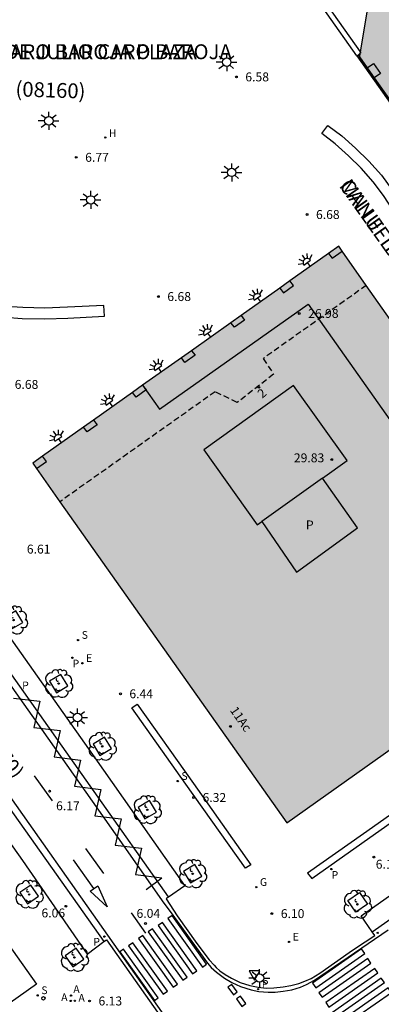
# Model space of a CAD drawing. Units: millimetres. Extents: x 580294 to 580646, y 4795539 to 4795792.
# Drawn here: x 580423 to 580454, y 4795584 to 4795667 of the extents above; entities that cross this region are included whole.
import ezdxf
from ezdxf.enums import TextEntityAlignment as Align

# ---------------------------------------------------------------- set-up
doc = ezdxf.new("R2010")
doc.units = ezdxf.units.MM
doc.linetypes.add('TRAZOS_NORMALES', pattern=[0.75, 0.5, -0.25])
for name, color, linetype in [('020204', 9, 'Continuous'), ('020308', 9, 'Continuous'), ('060108', 9, 'Continuous'), ('060113', 4, 'Continuous'), ('070105', 6, 'Continuous'), ('070117', 9, 'Continuous'), ('080104', 9, 'TRAZOS_NORMALES'), ('080110', 9, 'Continuous'), ('080202', 9, 'Continuous'), ('080302', 9, 'Continuous'), ('080306', 9, 'Continuous'), ('080308', 9, 'Continuous'), ('080310', 9, 'Continuous'), ('080312', 8, 'Continuous'), ('090101', 1, 'Continuous'), ('100101', 9, 'Continuous'), ('100105', 3, 'Continuous'), ('100202', 3, 'Continuous'), ('200204', 4, 'Continuous'), ('200205', 4, 'Continuous'), ('200304', 4, 'Continuous'), ('200305', 4, 'Continuous'), ('210102', 4, 'Continuous'), ('210203', 4, 'Continuous'), ('210204', 9, 'Continuous'), ('210205', 4, 'Continuous'), ('210303', 4, 'Continuous'), ('210304', 9, 'Continuous'), ('210305', 4, 'Continuous'), ('220205', 1, 'Continuous'), ('220305', 1, 'Continuous'), ('230204', 9, 'Continuous'), ('230304', 9, 'Continuous'), ('250204', 9, 'Continuous'), ('250206', 9, 'Continuous'), ('260101', 9, 'Continuous'), ('260202', 9, 'Continuous'), ('260205', 9, 'Continuous'), ('990501', 21, 'Continuous'), ('990507', 41, 'Continuous')]:
    doc.layers.add(name, color=color, linetype=linetype)
doc.layers.add('080111', color=7, linetype='Continuous', lineweight=30)
doc.layers.add('080119', color=7, linetype='Continuous', lineweight=30)
doc.styles.add('ARIAL', font='ARIAL.TTF', dxfattribs={"height": 1})
doc.styles.add('ARIALI', font='ARIALI.TTF', dxfattribs={"height": 1})
doc.styles.add('ROMANS', font='romans__.ttf', dxfattribs={"height": 1})
doc.styles.get("Standard").update_dxf_attribs({"font": 'txt.shx'})

# ---------------------------------------------------------------- blocks, each defined once
blk = doc.blocks.new('SANEA')
blk.add_circle((0, 0), 0.055)
blk = doc.blocks.new('REGELE')
blk.add_circle((0, 0), 0.055)
blk = doc.blocks.new('FAROLA')
for p, q in [((-0.355, 0), (-0.895, 0)), ((-0.63, 0.51), (-0.255, 0.245)), ((0, 0.355), (0, 0.755)), ((0.605, 0.49), (0.276, 0.223)), ((0.355, 0), (0.855, 0)), ((-0.65, -0.52), (-0.255, -0.24)), ((0, -0.355), (0, -0.755)), ((0.585, -0.52), (0.256, -0.246))]:
    blk.add_line(p, q)
blk.add_circle((0, 0), 0.355)
blk = doc.blocks.new('REGAS')
blk.add_circle((0, 0), 0.055)
blk = doc.blocks.new('COTAPU')
blk.add_circle((0, 0), 0.075)
blk = doc.blocks.new('SETRA')
at = {"linetype": 'Continuous'}
blk.add_lwpolyline([(0.451, 0.26), (-0.45, 0.26), (-0.001, -0.52)], close=True, dxfattribs=at)
blk = doc.blocks.new('HUEPIV')
blk.add_circle((0, 0), 0.145)
blk = doc.blocks.new('ARBOL')
blk.add_circle((0, 0), 0.0587)
for centre, radius, start, end in [((-0.564, 0.381), 0.532, 92.28, 254.58), ((-0.28, 0.855), 0.3, 359.28777, 173.60777), ((0.097, 0.97), 0.21, 23.15651, 160.46651), ((0.438, 0.881), 0.24, 301.57804, 139.32804), ((-0.091, 0.321), 0.12, 119.14, 310.56), ((0.656, 0.288), 0.443, 319.85562, 114.76562), ((0.819, -0.249), 0.383, 235.52754, 62.02753), ((-0.556, -0.339), 0.555, 142.64, 266.54), ((-0.039, -0.384), 0.21, 189.64, 323.88), ((0.299, -0.624), 0.532, 224.67, 0.24), ((-0.301, -0.676), 0.45, 213.78, 295.32)]:
    blk.add_arc(centre, radius, start, end)
blk = doc.blocks.new('PLUVI3')
blk.add_circle((0, 0), 0.055)
blk = doc.blocks.new('PLUVI2')
blk.add_circle((0, 0), 0.055)
blk = doc.blocks.new('ABAS')
blk.add_circle((0, 0), 0.055)
blk = doc.blocks.new('BloquePortal')
blk.add_circle((0, 0), 0.075)
at = {"flags": 5}
blk.add_attdef('INDICE', text='', height=0.75, dxfattribs=at).set_placement((0, 0), align=Align.MIDDLE_CENTER)
blk = doc.blocks.new('FAREDE')
at = {"linetype": 'Continuous'}
for p, q in [((0.415, 0), (0, 0)), ((0.415, 0.36), (0.415, -0.351)), ((0.75, 0.7), (0.57, 0.322)), ((1.07, 0.411), (0.715, 0.19)), ((0.738, -0.699), (0.56, -0.32)), ((1.062, -0.416), (0.709, -0.191)), ((1.187, -0.005), (0.768, -0.001))]:
    blk.add_line(p, q, dxfattribs=at)
blk.add_arc((0.413, 0.004), 0.355, 270.4282, 89.5718, dxfattribs=at)
blk = doc.blocks.new('HIDRAN')
blk.add_circle((0, 0), 0.055)

msp = doc.modelspace()

# ---------------------------------------------------------------- hatches: boundary and pattern name
at = {"layer": '990501'}
h = msp.add_hatch(color=256, dxfattribs=at)
h.paths.add_polyline_path([(580488.7, 4795623.593), (580486.34, 4795621.92), (580480.807, 4795622.875), (580451.966, 4795663.753), (580452.905, 4795669.362), (580519.865, 4795716.664), (580525.46, 4795715.683), (580546.629, 4795685.705), (580554.305, 4795674.86), (580553.33, 4795669.253), (580553.297, 4795669.231), (580552.224, 4795668.474), (580551.908, 4795668.252), (580549.932, 4795666.814), (580524.734, 4795649.069), (580514.971, 4795642.149), (580489.942, 4795624.468)])
h.paths.add_polyline_path([(580519.048, 4795693.985), (580531.707, 4795676.065), (580514.323, 4795663.727), (580518.099, 4795658.437), (580508.313, 4795651.526), (580504.54, 4795656.863), (580487.491, 4795644.795), (580474.825, 4795662.728), (580491.923, 4795674.739), (580488.139, 4795680.099), (580497.955, 4795687.022), (580501.705, 4795681.714)], flags=16)
h = msp.add_hatch(color=256, dxfattribs=at)
h.paths.add_polyline_path([(580471.6, 4795617.677), (580466.949, 4795624.272), (580465.784, 4795623.451), (580464.737, 4795624.938), (580465.75, 4795625.653), (580465.275, 4795626.326), (580465.428, 4795626.434), (580452.563, 4795644.668), (580450.259, 4795647.961), (580424.51, 4795629.722), (580445.872, 4795599.458), (580456.596, 4795607.065), (580456.469, 4795607.243), (580457.724, 4795608.124), (580457.874, 4795607.972)])
h.paths.add_polyline_path([(580446.709, 4795620.554), (580443.771, 4795624.806), (580448.884, 4795628.467), (580451.823, 4795624.287)], flags=16)
at = {"layer": '990507'}
msp.add_hatch(color=256, dxfattribs=at).paths.add_polyline_path([(580448.884, 4795628.467), (580443.771, 4795624.806), (580446.709, 4795620.554), (580451.823, 4795624.287)])

# ---------------------------------------------------------------- linework, layer by layer
at = {"layer": '060108'}
for points in [[(580407.379, 4795622.114, 6.452), (580406.013, 4795621.179, 6.485), (580412.838, 4795611.547, 6.39), (580423.661, 4795596.286, 6.216), (580429.084, 4795588.43, 6.125), (580430.502, 4795589.477, 6.126)], [(580435.936, 4795593.231, 6.119), (580437.317, 4795594.197, 6.119), (580429.563, 4795605.2, 6.162), (580418.547, 4795620.771, 6.362), (580417.149, 4795619.817, 6.355)], [(580453.06, 4795590.304, 6.071), (580452.148, 4795591.647, 6.117), (580470.258, 4795604.462, 6.233), (580481.821, 4795612.508, 6.285), (580482.792, 4795611.187, 6.265)], [(580435.936, 4795593.231, 6.119), (580435.727, 4795593.085, 6.119), (580436.654, 4795591.648, 5.912), (580438.305, 4795589.325, 5.889), (580439.354, 4795587.929, 5.958), (580439.777, 4795587.491, 6.061), (580439.938, 4795587.292, 6.067), (580440.259, 4795587.009, 6.064), (580440.711, 4795586.708, 6.034), (580441.239, 4795586.405, 6.038), (580441.97, 4795586.04, 6.02), (580442.767, 4795585.791, 6.019), (580443.484, 4795585.647, 6.017), (580444.141, 4795585.556, 6.017), (580444.804, 4795585.59, 6.019), (580445.566, 4795585.683, 6.032), (580446.22, 4795585.793, 6.036), (580446.889, 4795585.954, 6.026), (580447.404, 4795586.138, 6.008), (580447.926, 4795586.37, 5.989), (580448.661, 4795586.809, 5.933), (580451.135, 4795588.548, 5.949), (580451.649, 4795588.924, 6.046), (580453.278, 4795589.983, 6.06), (580453.06, 4795590.304, 6.071)], [(580430.502, 4795589.477, 6.126), (580430.717, 4795589.636, 6.126), (580439.487, 4795577.187, 5.994), (580448.679, 4795564.215, 5.979), (580448.452, 4795564.037, 5.979)]]:
    msp.add_polyline3d(points, dxfattribs=at)
at = {"layer": '060113'}
for points in [[(580407.379, 4795622.114, 6.348), (580430.502, 4795589.477, 6.028)], [(580435.936, 4795593.231, 5.97), (580417.149, 4795619.817, 6.293)], [(580417.125, 4795618.808, 6.196), (580425.255, 4795607.351, 6.153), (580432.179, 4795597.512, 6.008), (580435.551, 4795592.707, 5.914), (580436.059, 4795592.016, 5.917), (580439.213, 4795587.653, 5.907), (580439.514, 4795587.301, 5.91), (580439.981, 4795586.901, 5.907), (580440.63, 4795586.407, 5.905), (580441.27, 4795586.039, 5.91), (580441.989, 4795585.699, 5.914), (580442.886, 4795585.43, 5.909), (580443.526, 4795585.283, 5.892), (580444.316, 4795585.235, 5.882), (580444.9, 4795585.22, 5.879), (580445.563, 4795585.299, 5.878), (580446.301, 4795585.427, 5.883), (580447.031, 4795585.65, 5.899), (580447.542, 4795585.865, 5.91), (580448.203, 4795586.222, 5.925), (580454.414, 4795590.472, 5.98)], [(580415.947, 4795611.08, 6.264), (580436.747, 4795581.566, 5.966), (580453.51, 4795557.808, 5.887), (580454.968, 4795555.753, 5.891), (580465.976, 4795540.228, 5.744)], [(580453.06, 4795590.304, 5.961), (580480.703, 4795609.696, 6.163), (580482.792, 4795611.187, 6.167)]]:
    msp.add_polyline3d(points, dxfattribs=at)
at = {"layer": '070105'}
for points in [[(580433.291, 4795609.459, 6.432), (580438.025, 4795602.773, 6.402), (580442.856, 4795595.944, 6.272), (580442.399, 4795595.647, 6.247), (580437.376, 4795602.726, 6.292), (580432.845, 4795609.146, 6.35)], [(580460.7, 4795604.469, 6.298), (580452.331, 4795598.54, 6.379), (580447.618, 4795595.219, 6.272), (580447.992, 4795594.797, 6.244), (580461.074, 4795604.047, 6.27)]]:
    msp.add_polyline3d(points, close=True, dxfattribs=at)
at = {"layer": '070117'}
for points in [[(580452.561, 4795662.91, 6.501), (580452.642, 4795662.965, 6.507)], [(580452.642, 4795662.965, 6.507), (580453.165, 4795663.324, 6.545), (580453.753, 4795662.502, 6.491), (580453.224, 4795662.14, 6.491)], [(580453.224, 4795662.14, 6.491), (580453.143, 4795662.084, 6.491)], [(580449.401, 4795647.353, 6.682), (580449.701, 4795646.97, 6.703), (580450.541, 4795647.558, 6.703)], [(580445.297, 4795644.446, 6.732), (580445.604, 4795644.054, 6.754), (580446.458, 4795644.652, 6.754), (580446.147, 4795645.048, 6.735)], [(580442.033, 4795642.134, 6.783), (580442.334, 4795641.751, 6.802), (580441.48, 4795641.153, 6.802), (580441.182, 4795641.531, 6.781)], [(580437.865, 4795639.181, 6.775), (580438.172, 4795638.791, 6.794), (580437.318, 4795638.193, 6.794), (580437.015, 4795638.579, 6.772)], [(580433.752, 4795636.268, 6.732), (580434.056, 4795635.882, 6.751), (580433.202, 4795635.284, 6.751), (580432.901, 4795635.666, 6.73)], [(580429.626, 4795633.346, 6.692), (580429.933, 4795632.956, 6.711), (580429.079, 4795632.358, 6.711), (580428.776, 4795632.744, 6.689)], [(580424.824, 4795629.277, 6.688), (580425.676, 4795629.865, 6.688), (580425.342, 4795630.311, 6.693)]]:
    msp.add_polyline3d(points, dxfattribs=at)
at = {"layer": '080104'}
msp.add_polyline3d([(580452.563, 4795644.668, 6.695), (580443.89, 4795638.513, 6.82), (580444.767, 4795637.202, 6.829), (580441.719, 4795634.826, 6.838), (580439.855, 4795635.727, 6.816), (580426.801, 4795626.476, 6.688)], dxfattribs=at)
at = {"layer": '080110'}
for points in [[(580433.752, 4795636.269, 20.042), (580435.171, 4795634.257, 20.042), (580447.675, 4795643.095, 20.042), (580467.602, 4795614.85, 20.042)], [(580448.884, 4795628.467, 26.948), (580450.961, 4795629.955, 26.948), (580446.45, 4795636.252, 26.948), (580438.891, 4795630.838, 26.948), (580443.402, 4795624.541, 26.948), (580443.771, 4795624.806, 26.948)]]:
    msp.add_polyline3d(points, dxfattribs=at)
at = {"layer": '080111'}
for points in [[(580458.555, 4795673.354, 6.488), (580452.905, 4795669.362, 6.451), (580452.058, 4795664.306, 6.463)], [(580451.989, 4795663.89, 6.464), (580451.966, 4795663.753, 6.465), (580452.561, 4795662.91, 6.466)], [(580452.035, 4795664.166, 6.464), (580451.989, 4795663.89, 6.464)], [(580452.058, 4795664.306, 6.463), (580452.035, 4795664.166, 6.464)], [(580452.561, 4795662.91, 6.466), (580453.143, 4795662.084, 6.466)], [(580453.143, 4795662.084, 6.466), (580455.724, 4795658.426, 6.469)], [(580450.541, 4795647.558, 6.697), (580450.259, 4795647.961, 6.698), (580449.401, 4795647.353, 6.698)], [(580449.401, 4795647.353, 6.698), (580446.147, 4795645.048, 6.697)], [(580452.563, 4795644.668, 6.695), (580450.541, 4795647.558, 6.697)], [(580446.147, 4795645.048, 6.697), (580445.297, 4795644.446, 6.696)], [(580457.874, 4795607.972, 6.451), (580471.6, 4795617.677, 6.51), (580466.949, 4795624.272, 6.608), (580465.784, 4795623.451, 6.605), (580464.737, 4795624.938, 6.604), (580465.75, 4795625.653, 6.607), (580465.275, 4795626.326, 6.607), (580465.428, 4795626.434, 6.642), (580452.563, 4795644.668, 6.695)], [(580445.297, 4795644.446, 6.696), (580442.033, 4795642.134, 6.695)], [(580442.033, 4795642.134, 6.695), (580441.182, 4795641.531, 6.695)], [(580441.182, 4795641.531, 6.695), (580437.865, 4795639.181, 6.694)], [(580437.865, 4795639.181, 6.694), (580437.015, 4795638.579, 6.694)], [(580437.015, 4795638.579, 6.694), (580433.752, 4795636.268, 6.693)], [(580433.752, 4795636.268, 6.693), (580432.901, 4795635.666, 6.692)], [(580432.901, 4795635.666, 6.692), (580429.626, 4795633.346, 6.691)], [(580429.626, 4795633.346, 6.691), (580428.776, 4795632.744, 6.691)], [(580428.776, 4795632.744, 6.691), (580425.342, 4795630.311, 6.69)], [(580425.342, 4795630.311, 6.69), (580424.51, 4795629.722, 6.69), (580424.824, 4795629.277, 6.685)], [(580424.824, 4795629.277, 6.685), (580426.801, 4795626.476, 6.657)], [(580426.801, 4795626.476, 6.657), (580445.872, 4795599.458, 6.381)], [(580445.872, 4795599.458, 6.381), (580456.596, 4795607.065, 6.458)]]:
    msp.add_polyline3d(points, dxfattribs=at)
at = {"layer": '080119'}
msp.add_polyline3d([(580448.884, 4795628.467, 26.948), (580443.771, 4795624.806, 26.948), (580446.709, 4795620.554, 27.923), (580451.823, 4795624.287, 27.923)], close=True, dxfattribs=at)
at = {"layer": '090101', "flags": 128}
for points in [[(580449.345, 4795658.129), (580450.511, 4795657.243), (580451.672, 4795656.209), (580452.779, 4795655.127), (580453.831, 4795653.943), (580454.726, 4795652.742), (580455.597, 4795651.378), (580456.331, 4795649.97), (580455.557, 4795649.567), (580454.841, 4795650.941), (580454.007, 4795652.246), (580453.154, 4795653.391), (580452.148, 4795654.524), (580451.077, 4795655.57), (580449.956, 4795656.569), (580448.817, 4795657.434)], [(580416.008, 4795643.84), (580415.809, 4795642.958), (580417.402, 4795642.599), (580418.973, 4795642.361), (580420.602, 4795642.125), (580422.195, 4795641.998), (580423.638, 4795641.895), (580425.534, 4795641.856), (580427.474, 4795641.926), (580430.54, 4795642.086), (580430.493, 4795642.989), (580427.434, 4795642.829), (580425.527, 4795642.761), (580423.679, 4795642.799), (580422.263, 4795642.9), (580420.703, 4795643.024), (580419.106, 4795643.256), (580417.569, 4795643.488)]]:
    msp.add_lwpolyline(points, close=True, dxfattribs=at)
at = {"layer": '100101'}
for points in [[(580422.705, 4795615.747, 6.411), (580423.67, 4795616.326, 6.411), (580423.091, 4795617.291, 6.411), (580422.126, 4795616.712, 6.411), (580422.705, 4795615.747, 6.411)], [(580426.501, 4795610.408, 6.38), (580427.466, 4795610.987, 6.38), (580426.887, 4795611.952, 6.38), (580425.922, 4795611.372, 6.38), (580426.501, 4795610.408, 6.38)], [(580430.167, 4795605.127, 6.279), (580431.132, 4795605.706, 6.279), (580430.553, 4795606.671, 6.279), (580429.588, 4795606.091, 6.279), (580430.167, 4795605.127, 6.279)], [(580433.953, 4795599.796, 6.232), (580434.918, 4795600.375, 6.232), (580434.339, 4795601.34, 6.232), (580433.374, 4795600.76, 6.232), (580433.953, 4795599.796, 6.232)], [(580437.769, 4795594.412, 6.15), (580438.734, 4795594.991, 6.15), (580438.155, 4795595.956, 6.15), (580437.19, 4795595.376, 6.15), (580437.769, 4795594.412, 6.15)], [(580424.068, 4795592.662, 6.12), (580424.999, 4795593.302, 6.12), (580424.359, 4795594.233, 6.12), (580423.428, 4795593.593, 6.12), (580424.068, 4795592.662, 6.12)], [(580451.001, 4795592.921, 6.085), (580451.982, 4795593.607, 6.092), (580452.668, 4795592.626, 6.092), (580451.687, 4795591.94, 6.085), (580451.001, 4795592.921, 6.085)], [(580427.879, 4795587.361, 6.12), (580428.81, 4795588.001, 6.12), (580428.17, 4795588.932, 6.12), (580427.239, 4795588.292, 6.12), (580427.879, 4795587.361, 6.12)]]:
    msp.add_polyline3d(points, dxfattribs=at)
at = {"layer": '100105'}
msp.add_polyline3d([(580399.254, 4795617.974, 6.72), (580401.17, 4795619.328, 6.746), (580424.824, 4795585.883, 6.371), (580415.757, 4795579.483, 6.353)], dxfattribs=at)
at = {"layer": '210102'}
for points in [[(580451.775, 4795663.972, 6.488), (580436.796, 4795685.208, 6.461)], [(580447.56, 4795670.682, 6.466), (580452.058, 4795664.306, 6.466)], [(580451.877, 4795664.048, 6.481), (580451.775, 4795663.972, 6.488)], [(580451.775, 4795663.972, 6.488), (580479.55, 4795624.635, 6.564)], [(580452.035, 4795664.166, 6.471), (580451.877, 4795664.048, 6.481)], [(580451.877, 4795664.048, 6.488), (580451.989, 4795663.89, 6.488)], [(580451.989, 4795663.89, 6.488), (580452.642, 4795662.965, 6.49)], [(580452.115, 4795664.225, 6.466), (580452.035, 4795664.166, 6.471)], [(580452.058, 4795664.306, 6.466), (580452.115, 4795664.225, 6.466)], [(580452.642, 4795662.965, 6.49), (580453.224, 4795662.14, 6.492)], [(580453.224, 4795662.14, 6.492), (580455.806, 4795658.483, 6.499)]]:
    msp.add_polyline3d(points, dxfattribs=at)
at = {"layer": '260101'}
for points in [[(580422.885, 4795609.962, 6.079), (580425.117, 4795609.697, 6.159)], [(580425.117, 4795609.697, 6.159), (580424.595, 4795607.487, 6.043)], [(580424.595, 4795607.487, 6.043), (580426.827, 4795607.222, 6.123)], [(580426.827, 4795607.222, 6.123), (580426.305, 4795605.012, 6.007)], [(580426.305, 4795605.012, 6.007), (580428.537, 4795604.747, 6.087)], [(580428.537, 4795604.747, 6.087), (580428.015, 4795602.537, 5.971)], [(580424.643, 4795603.427, 6.182), (580426.138, 4795601.312, 6.159)], [(580428.015, 4795602.537, 5.971), (580430.247, 4795602.272, 6.051)], [(580430.247, 4795602.272, 6.051), (580429.725, 4795600.062, 5.935)], [(580429.725, 4795600.062, 5.935), (580431.957, 4795599.797, 6.015)], [(580431.957, 4795599.797, 6.015), (580431.435, 4795597.587, 5.899)], [(580428.965, 4795597.314, 6.116), (580430.456, 4795595.205, 6.094)], [(580431.435, 4795597.587, 5.899), (580433.667, 4795597.322, 5.979)], [(580433.667, 4795597.322, 5.979), (580433.145, 4795595.112, 5.863)], [(580429.657, 4795593.94, 6.062), (580427.93, 4795596.351, 6.054)], [(580433.145, 4795595.112, 5.863), (580435.377, 4795594.847, 5.943)], [(580434.041, 4795593.865, 5.916), (580435.377, 4795594.847, 5.943)], [(580429.347, 4795593.729, 6.062), (580429.981, 4795594.159, 6.062), (580430.76, 4795592.394, 6.049), (580429.347, 4795593.729, 6.062)], [(580432.798, 4795591.894, 6.058), (580434.002, 4795590.191, 6.04)], [(580435.875, 4795591.408, 5.923), (580438.778, 4795587.331, 5.908), (580439.138, 4795587.587, 5.908), (580436.235, 4795591.664, 5.923), (580435.875, 4795591.408, 5.923)], [(580435.06, 4795590.831, 5.92), (580437.963, 4795586.754, 5.905), (580438.323, 4795587.01, 5.905), (580435.42, 4795591.087, 5.92), (580435.06, 4795590.831, 5.92)], [(580433.419, 4795589.723, 5.923), (580436.322, 4795585.646, 5.908), (580436.682, 4795585.902, 5.908), (580433.779, 4795589.979, 5.923), (580433.419, 4795589.723, 5.923)], [(580434.226, 4795590.3, 5.923), (580437.129, 4795586.223, 5.908), (580437.489, 4795586.479, 5.908), (580434.586, 4795590.556, 5.923), (580434.226, 4795590.3, 5.923)], [(580432.577, 4795589.128, 5.923), (580435.481, 4795585.051, 5.908), (580435.841, 4795585.307, 5.908), (580432.937, 4795589.384, 5.923), (580432.577, 4795589.128, 5.923)], [(580431.84, 4795588.61, 5.918), (580434.753, 4795584.52, 5.903), (580435.07, 4795584.746, 5.903), (580432.157, 4795588.835, 5.918), (580431.84, 4795588.61, 5.918)], [(580448.317, 4795585.601, 5.911), (580452.431, 4795588.478, 5.91), (580452.167, 4795588.856, 5.91), (580448.053, 4795585.979, 5.911), (580448.317, 4795585.601, 5.911)], [(580448.842, 4795584.798, 5.909), (580452.956, 4795587.676, 5.908), (580452.692, 4795588.053, 5.908), (580448.578, 4795585.176, 5.909), (580448.842, 4795584.798, 5.909)], [(580449.425, 4795583.969, 5.914), (580453.539, 4795586.847, 5.913), (580453.275, 4795587.225, 5.913), (580449.161, 4795584.347, 5.914), (580449.425, 4795583.969, 5.914)], [(580440.933, 4795585.64, 5.912), (580441.389, 4795585.012, 5.912), (580441.707, 4795585.243, 5.912), (580441.251, 4795585.871, 5.912), (580440.933, 4795585.64, 5.912)], [(580449.978, 4795583.148, 5.914), (580454.092, 4795586.026, 5.913), (580453.828, 4795586.404, 5.913), (580449.714, 4795583.526, 5.914), (580449.978, 4795583.148, 5.914)], [(580450.559, 4795582.321, 5.905), (580454.673, 4795585.199, 5.904), (580454.409, 4795585.577, 5.904), (580450.295, 4795582.699, 5.905), (580450.559, 4795582.321, 5.905)], [(580441.656, 4795584.653, 5.925), (580442.112, 4795584.025, 5.925), (580442.43, 4795584.256, 5.925), (580441.974, 4795584.884, 5.925), (580441.656, 4795584.653, 5.925)]]:
    msp.add_polyline3d(points, dxfattribs=at)

# ---------------------------------------------------------------- block references
at = {"layer": '020204', "rotation": 359.9987685839998}
for p in [(580441.644, 4795662.208, 6.578), (580428.176, 4795655.444, 6.773), (580447.587, 4795650.633, 6.681), (580435.084, 4795643.732, 6.683), (580446.93, 4795642.312, 26.977), (580449.663, 4795630.019, 29.833), (580431.892, 4795610.321, 6.444), (580425.938, 4795602.125, 6.167), (580438.044, 4795601.597, 6.315), (580453.196, 4795596.587, 6.143), (580427.306, 4795592.45, 6.064), (580444.626, 4795591.832, 6.097), (580434, 4795590.997, 6.042), (580429.297, 4795584.482, 6.132)]:
    msp.add_blockref('COTAPU', p, dxfattribs=at)
at = {"layer": '080202', "rotation": 359.9987685839998}
for p in [(580443.527, 4795636.097), (580441.139, 4795607.578)]:
    msp.add_blockref('BloquePortal', p, dxfattribs=at)
at = {"layer": '100202', "rotation": 359.9987685839998}
for p in [(580422.898, 4795616.519, 6.411), (580426.694, 4795611.179, 6.38), (580430.36, 4795605.899, 6.279), (580434.146, 4795600.568, 6.232), (580437.962, 4795595.184, 6.15), (580424.214, 4795593.448, 6.36), (580451.817, 4795592.611, 5.999), (580428.024, 4795588.147, 6.36)]:
    msp.add_blockref('ARBOL', p, dxfattribs=at)
at = {"layer": '200204', "rotation": 359.9987685839998}
msp.add_blockref('HIDRAN', (580430.617, 4795657.11, 6.773), dxfattribs=at)
at = {"layer": '200205', "rotation": 359.9987685839998}
for p in [(580427.735, 4795584.935, 6.141), (580427.71, 4795584.484, 6.129), (580428.055, 4795584.504, 6.121)]:
    msp.add_blockref('ABAS', p, dxfattribs=at)
at = {"layer": '210203', "rotation": 359.9987685839998}
for p in [(580427.849, 4795613.352, 6.357), (580449.632, 4795595.572, 6.157), (580430.54, 4795589.897, 5.935)]:
    msp.add_blockref('PLUVI2', p, dxfattribs=at)
at = {"layer": '210204', "rotation": 359.9987685839998}
for p in [(580428.324, 4795614.84, 6.413), (580436.706, 4795602.975, 6.27), (580424.93, 4795584.952, 6.176)]:
    msp.add_blockref('SANEA', p, dxfattribs=at)
at = {"layer": '210205', "rotation": 359.9987685839998}
for p in [(580453.533, 4795590.211, 5.872), (580443.472, 4795585.487, 5.849)]:
    msp.add_blockref('PLUVI3', p, dxfattribs=at)
at = {"layer": '220205', "rotation": 359.9987685839998}
for p in [(580428.692, 4795612.891, 6.359), (580446.074, 4795589.45, 6.047)]:
    msp.add_blockref('REGELE', p, dxfattribs=at)
at = {"layer": '230204', "rotation": 359.9987685839998}
msp.add_blockref('REGAS', (580443.313, 4795594.054, 6.132), dxfattribs=at)
at = {"layer": '250204', "rotation": 125.2459686241871}
for p in [(580447.84, 4795646.247, 6.697), (580443.659, 4795643.285, 6.696), (580439.464, 4795640.314, 6.695), (580435.324, 4795637.381, 6.693), (580431.212, 4795634.469, 6.692), (580426.916, 4795631.427, 6.691)]:
    msp.add_blockref('FAREDE', p, dxfattribs=at)
at = {"layer": '250206', "rotation": 359.9987685839998}
for p in [(580440.826, 4795663.449, 6.62), (580425.866, 4795658.514, 6.866), (580441.245, 4795654.178, 6.711), (580429.392, 4795651.861, 6.842), (580428.276, 4795608.326, 6.337), (580443.595, 4795586.414, 6.075)]:
    msp.add_blockref('FAROLA', p, dxfattribs=at)
at = {"layer": '260202', "rotation": 359.9987685839998}
msp.add_blockref('HUEPIV', (580425.415, 4795584.706, 6.165), dxfattribs=at)
at = {"layer": '260205', "rotation": 359.9987685839998}
msp.add_blockref('SETRA', (580443.157, 4795586.744, 6.048), dxfattribs=at)

# ---------------------------------------------------------------- texts
at = {"layer": '020308', "style": 'ARIAL'}
for s, p in [('6.58', (580442.394, 4795661.833, 6.578)), ('6.77', (580428.926, 4795655.069, 6.773)), ('6.68', (580448.337, 4795650.258, 6.681)), ('6.68', (580435.834, 4795643.357, 6.683)), ('26.98', (580447.68, 4795641.937, 26.976)), ('6.68', (580422.998, 4795635.968, 6.678)), ('29.83', (580446.476, 4795629.791, 29.832)), ('6.61', (580424.019, 4795622.115, 6.605)), ('6.44', (580432.642, 4795609.946, 6.444)), ('6.32', (580438.794, 4795601.222, 6.315)), ('6.17', (580426.478, 4795600.523, 6.167)), ('6.14', (580453.36, 4795595.611, 6.143)), ('6.06', (580425.249, 4795591.511, 6.064)), ('6.04', (580433.246, 4795591.474, 6.042)), ('6.10', (580445.376, 4795591.457, 6.097)), ('6.13', (580430.047, 4795584.107, 6.132))]:
    msp.add_text(s, height=0.75, rotation=359.99877, dxfattribs=at).set_placement(p)
at = {"layer": '080302', "style": 'ARIAL'}
for s, rotation, p in [('(08160)', 358.09877, (580423.047, 4795660.575)), ('(08370)', 304.99877, (580419.448, 4795607.859))]:
    msp.add_text(s, height=1.25, rotation=rotation, dxfattribs=at).set_placement(p)
at = {"layer": '080306', "style": 'ARIALI'}
for s, rotation, p in [('JULIO CARO BAROJA PLAZA', 359.99877, (580416.298, 4795663.7)), ('MANUEL       LEKUONA           KALEA', 305.34447, (580450.237, 4795653.045))]:
    msp.add_text(s, height=1.24996, rotation=rotation, dxfattribs=at).set_placement(p)
at = {"layer": '080308', "style": 'ARIALI'}
for s, rotation, p in [('2', 40.39677, (580443.81, 4795635.131)), ('11Ac', 304.57177, (580441.068, 4795608.926))]:
    msp.add_text(s, height=0.75, rotation=rotation, dxfattribs=at).set_placement(p)
at = {"layer": '080310', "style": 'ARIAL'}
msp.add_text('P', height=0.75, rotation=359.99877, dxfattribs=at).set_placement((580447.489, 4795624.15))
at = {"layer": '080312', "style": 'ARIALI'}
for s, rotation, p in [('PLAZA  DE JULIO CARO BAROJA', 359.99877, (580416.298, 4795663.7)), ('CALLE    DE    MANUEL     LEKUONA', 305.34447, (580450.237, 4795653.045))]:
    msp.add_text(s, height=1.24996, rotation=rotation, dxfattribs=at).set_placement(p)
at = {"layer": '200304', "style": 'ROMANS'}
msp.add_text('H', height=0.65, rotation=359.99877, dxfattribs=at).set_placement((580430.912, 4795657.152, 6.773))
at = {"layer": '200305', "style": 'ROMANS'}
for p in [(580427.924, 4795585.143, 6.141), (580426.906, 4795584.466, 6.129), (580428.354, 4795584.413, 6.121)]:
    msp.add_text('A', height=0.65, rotation=359.99877, dxfattribs=at).set_placement(p)
at = {"layer": '210303', "style": 'ROMANS'}
for p in [(580427.861, 4795612.538, 6.357), (580449.644, 4795594.758, 6.157), (580429.61, 4795589.133, 5.935)]:
    msp.add_text('P', height=0.65, rotation=359.99877, dxfattribs=at).set_placement(p)
at = {"layer": '210304', "style": 'ROMANS'}
for p in [(580428.63, 4795614.946, 6.413), (580437.012, 4795603.081, 6.27), (580425.236, 4795585.058, 6.176)]:
    msp.add_text('S', height=0.65, rotation=359.99877, dxfattribs=at).set_placement(p)
at = {"layer": '210305', "style": 'ROMANS'}
for p in [(580423.622, 4795610.702, 6.081), (580443.778, 4795585.593, 5.849)]:
    msp.add_text('P', height=0.65, rotation=359.99877, dxfattribs=at).set_placement(p)
at = {"layer": '220305', "style": 'ROMANS'}
for p in [(580428.998, 4795612.997, 6.359), (580446.38, 4795589.556, 6.047)]:
    msp.add_text('E', height=0.65, rotation=359.99877, dxfattribs=at).set_placement(p)
at = {"layer": '230304', "style": 'ROMANS'}
msp.add_text('G', height=0.65, rotation=359.99877, dxfattribs=at).set_placement((580443.619, 4795594.16, 6.132))

doc.saveas('drawing.dxf')
